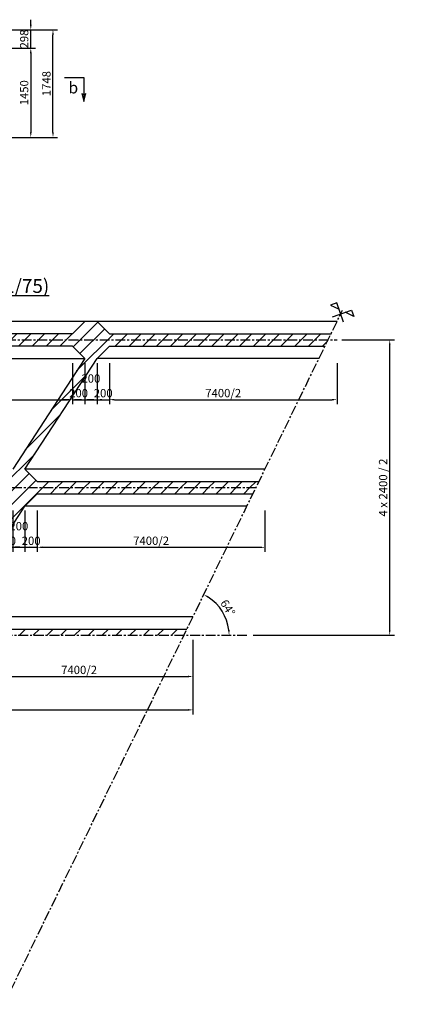
# Model space of a CAD drawing. Units: millimetres. Extents: x -78756 to 57954, y -12379 to 54113.
# Drawn here: x 13884 to 20329, y 18206 to 34212 of the extents above; entities that cross this region are included whole.
import ezdxf
from ezdxf.enums import TextEntityAlignment as Align

# ---------------------------------------------------------------- set-up
doc = ezdxf.new("R2010")
doc.units = ezdxf.units.MM
doc.linetypes.add('CENTER', pattern=[50.8, 31.75, -6.35, 6.35, -6.35])
for name, color, linetype in [('1CAU', 7, 'Continuous'), ('3Thep', 3, 'Continuous'), ('4', 4, 'Continuous'), ('cau', 7, 'Continuous'), ('Dam', 7, 'Continuous')]:
    doc.layers.add(name, color=color, linetype=linetype)
doc.styles.add('ArialH', font='VHARIAL.ttf')
doc.styles.add('KARIAL', font='VNARIALN.ttf')
doc.styles.add('VNARIALH', font='VHARIAL.ttf')
doc.dimstyles.new('L75', dxfattribs={"dimscale": 75, "dimtxt": 1.8, "dimasz": 1.1, "dimexe": 1, "dimexo": 1, "dimgap": 0.5, "dimtad": 1, "dimdec": 0, "dimdsep": 46, "dimtxsty": 'KARIAL', "dimcen": 1, "dimclrd": 8, "dimclre": 8, "dimclrt": 4, "dimadec": 0, "dimazin": 0, "dimtfac": 1, "dimtdec": 0, "dimtix": 1, "dimtmove": 2, "dimatfit": 3, "dimfxl": 0, "dimtolj": 1, "dimtzin": 0, "dimarcsym": 0})

# ---------------------------------------------------------------- blocks, each defined once
blk = doc.blocks.new('*D31')
at = {"layer": 'Dam', "color": 8, "lineweight": -2, "ltscale": 20}
for p, q in [((13702, 33749), (14139, 33749)), ((14064, 33666), (14064, 32381)), ((13702, 32299), (14139, 32299))]:
    blk.add_line(p, q, dxfattribs=at)
at = {"layer": 'Dam', "color": 8, "ltscale": 20}
for points in [[(14050, 33666), (14078, 33666), (14064, 33749)], [(14050, 32381), (14078, 32381), (14064, 32299)]]:
    blk.add_solid(points, dxfattribs=at)
at = {"layer": 'Defpoints', "color": 0, "ltscale": 20}
for p in [(13627, 33749), (13627, 32299), (14064, 32299)]:
    blk.add_point(p, dxfattribs=at)
at = {"layer": 'Dam', "color": 4, "ltscale": 20, "insert": (13957, 33024), "char_height": 135, "attachment_point": 5, "rotation": 90, "style": 'KARIAL'}
blk.add_mtext('\\A1;1450', dxfattribs=at)
blk = doc.blocks.new('*D32')
at = {"layer": 'Dam', "color": 8, "lineweight": -2, "ltscale": 20}
for p, q in [((14064, 34129), (14064, 34212)), ((13702, 34047), (14139, 34047)), ((14064, 33749), (14064, 34047)), ((13702, 33749), (14139, 33749)), ((14064, 33666), (14064, 33584))]:
    blk.add_line(p, q, dxfattribs=at)
at = {"layer": 'Dam', "color": 8, "ltscale": 20}
for points in [[(14050, 34129), (14078, 34129), (14064, 34047)], [(14050, 33666), (14078, 33666), (14064, 33749)]]:
    blk.add_solid(points, dxfattribs=at)
at = {"layer": 'Defpoints', "color": 0, "ltscale": 20}
for p in [(13627, 34047), (14064, 34047), (13627, 33749)]:
    blk.add_point(p, dxfattribs=at)
at = {"layer": 'Dam', "color": 4, "ltscale": 20, "insert": (13957, 33898), "char_height": 135, "attachment_point": 5, "rotation": 90, "style": 'KARIAL'}
blk.add_mtext('\\A1;298', dxfattribs=at)
blk = doc.blocks.new('*D33')
at = {"layer": 'Dam', "color": 8, "lineweight": -2, "ltscale": 20}
for p, q in [((13702, 34047), (14500, 34047)), ((14425, 32381), (14425, 33964)), ((13702, 32299), (14500, 32299))]:
    blk.add_line(p, q, dxfattribs=at)
at = {"layer": 'Dam', "color": 8, "ltscale": 20}
for points in [[(14411, 33964), (14438, 33964), (14425, 34047)], [(14411, 32381), (14438, 32381), (14425, 32299)]]:
    blk.add_solid(points, dxfattribs=at)
at = {"layer": 'Defpoints', "color": 0, "ltscale": 20}
for p in [(13627, 34047), (14425, 34047), (13627, 32299)]:
    blk.add_point(p, dxfattribs=at)
at = {"layer": 'Dam', "color": 4, "ltscale": 20, "insert": (14318, 33173), "char_height": 135, "attachment_point": 5, "rotation": 90, "style": 'KARIAL'}
blk.add_mtext('\\A1;1748', dxfattribs=at)
blk = doc.blocks.new('*D44')
at = {"layer": 'Dam', "color": 8, "lineweight": -2, "ltscale": 20}
for p, q in [((12999, 24131), (12999, 23460)), ((16699, 24131), (16699, 23460)), ((13082, 23535), (16617, 23535))]:
    blk.add_line(p, q, dxfattribs=at)
at = {"layer": 'Dam', "color": 8, "ltscale": 20}
for points in [[(13082, 23549), (13082, 23521), (12999, 23535)], [(16617, 23549), (16617, 23521), (16699, 23535)]]:
    blk.add_solid(points, dxfattribs=at)
at = {"layer": 'Defpoints', "color": 0, "ltscale": 20}
for p in [(12999, 24206), (16699, 24206), (16699, 23535)]:
    blk.add_point(p, dxfattribs=at)
at = {"layer": 'Dam', "color": 4, "ltscale": 20, "insert": (14849, 23642), "char_height": 135, "attachment_point": 5, "style": 'KARIAL'}
blk.add_mtext('\\A1;7400/2', dxfattribs=at)
blk = doc.blocks.new('*D51')
at = {"layer": 'Dam', "color": 8, "lineweight": -2, "ltscale": 20}
for p, q in [((4699, 24131), (4699, 22917)), ((16699, 24131), (16699, 22917)), ((4782, 22992), (16617, 22992))]:
    blk.add_line(p, q, dxfattribs=at)
at = {"layer": 'Dam', "color": 8, "ltscale": 20}
for points in [[(4782, 23006), (4782, 22979), (4699, 22992)], [(16617, 23006), (16617, 22979), (16699, 22992)]]:
    blk.add_solid(points, dxfattribs=at)
at = {"layer": 'Defpoints', "color": 0, "ltscale": 20}
for p in [(4699, 24206), (16699, 24206), (16699, 22992)]:
    blk.add_point(p, dxfattribs=at)
at = {"layer": 'Dam', "color": 4, "ltscale": 20, "insert": (10699, 23100), "char_height": 135, "attachment_point": 5, "style": 'KARIAL'}
blk.add_mtext('\\A1;24000/2=12000', dxfattribs=at)
blk = doc.blocks.new('*D70')
at = {"color": 8, "lineweight": -2, "ltscale": 20}
for p, q in [((19116, 29006), (19972, 29006)), ((19897, 24289), (19897, 28924)), ((17677, 24206), (19972, 24206))]:
    blk.add_line(p, q, dxfattribs=at)
at = {"color": 8, "ltscale": 20}
for points in [[(19883, 28924), (19910, 28924), (19897, 29006)], [(19883, 24289), (19910, 24289), (19897, 24206)]]:
    blk.add_solid(points, dxfattribs=at)
at = {"layer": 'Defpoints', "color": 0, "ltscale": 20}
for p in [(19041, 29006), (19897, 29006), (17602, 24206)]:
    blk.add_point(p, dxfattribs=at)
at = {"color": 4, "ltscale": 20, "insert": (19789, 26606), "char_height": 135, "attachment_point": 5, "rotation": 90, "style": 'KARIAL'}
blk.add_mtext('\\A1;4 x 2400 / 2', dxfattribs=at)
blk = doc.blocks.new('mx2')
at = {"layer": '3Thep'}
for p, q in [((0, 0), (4.16, 0)), ((4.16, 0), (4.16, -5.19)), ((3.76, -3.46), (4.16, -5.19)), ((4.16, -5.19), (4.56, -3.46))]:
    blk.add_line(p, q, dxfattribs=at)
blk.add_arc((4.16, -3.16), 0.498, 216.6471, 323.3529, dxfattribs=at)
at = {"layer": '4', "style": 'ArialH'}
blk.add_attdef('a', text='', height=2.5, dxfattribs=at).set_placement((1.82, -2.18), align=Align.MIDDLE_CENTER)
blk = doc.blocks.new('*D164')
at = {"layer": 'Dam', "color": 8, "lineweight": -2, "ltscale": 20}
blk.add_arc((16553, 24206), 734, 6.4416, 57.5584, dxfattribs=at)
at = {"layer": 'Dam', "color": 8, "ltscale": 20}
for points in [[(16940, 24814), (16954, 24838), (16875, 24866)], [(17296, 24289), (17269, 24288), (17287, 24206)]]:
    blk.add_solid(points, dxfattribs=at)
at = {"layer": 'Defpoints', "color": 0, "ltscale": 20}
for p in [(19131, 29493), (17237, 24473), (4463, 24206), (17602, 24206), (13627, 18206)]:
    blk.add_point(p, dxfattribs=at)
at = {"layer": 'Dam', "color": 4, "ltscale": 20, "insert": (17266, 24652), "char_height": 135, "attachment_point": 5, "rotation": 302, "style": 'KARIAL'}
blk.add_mtext('\\A1;64°', dxfattribs=at)
blk = doc.blocks.new('*D173')
at = {"layer": 'Dam', "color": 8, "lineweight": -2, "ltscale": 20}
for p, q in [((14170, 26231), (14170, 25560)), ((17870, 26231), (17870, 25560)), ((14252, 25635), (17787, 25635))]:
    blk.add_line(p, q, dxfattribs=at)
at = {"layer": 'Dam', "color": 8, "ltscale": 20}
for points in [[(14252, 25649), (14252, 25621), (14170, 25635)], [(17787, 25649), (17787, 25621), (17870, 25635)]]:
    blk.add_solid(points, dxfattribs=at)
at = {"layer": 'Defpoints', "color": 0, "ltscale": 20}
for p in [(14170, 26306), (17870, 26306), (17870, 25635)]:
    blk.add_point(p, dxfattribs=at)
at = {"layer": 'Dam', "color": 4, "ltscale": 20, "insert": (16020, 25742), "char_height": 135, "attachment_point": 5, "style": 'KARIAL'}
blk.add_mtext('\\A1;7400/2', dxfattribs=at)
blk = doc.blocks.new('*D172')
at = {"layer": 'Dam', "color": 8, "lineweight": -2, "ltscale": 20}
for p, q in [((13570, 26231), (13570, 25560)), ((13770, 26231), (13770, 25560)), ((13487, 25635), (13405, 25635)), ((13570, 25635), (13770, 25635)), ((13852, 25635), (13935, 25635))]:
    blk.add_line(p, q, dxfattribs=at)
at = {"layer": 'Dam', "color": 8, "ltscale": 20}
for points in [[(13487, 25649), (13487, 25621), (13570, 25635)], [(13852, 25649), (13852, 25621), (13770, 25635)]]:
    blk.add_solid(points, dxfattribs=at)
at = {"layer": 'Defpoints', "color": 0, "ltscale": 20}
for p in [(13570, 26306), (13770, 26306), (13770, 25635)]:
    blk.add_point(p, dxfattribs=at)
at = {"layer": 'Dam', "color": 4, "ltscale": 20, "insert": (13670, 25741), "char_height": 135, "attachment_point": 5, "style": 'KARIAL'}
blk.add_mtext('\\A1;200', dxfattribs=at)
blk = doc.blocks.new('*D171')
at = {"layer": 'Dam', "color": 8, "lineweight": -2, "ltscale": 20}
for p, q in [((13770, 26231), (13770, 25560)), ((13970, 26231), (13970, 25560)), ((13687, 25635), (13605, 25635)), ((13770, 25635), (13970, 25635)), ((14052, 25635), (14135, 25635))]:
    blk.add_line(p, q, dxfattribs=at)
at = {"layer": 'Dam', "color": 8, "ltscale": 20}
for points in [[(13687, 25649), (13687, 25621), (13770, 25635)], [(14052, 25649), (14052, 25621), (13970, 25635)]]:
    blk.add_solid(points, dxfattribs=at)
at = {"layer": 'Defpoints', "color": 0, "ltscale": 20}
for p in [(13770, 26306), (13970, 26306), (13970, 25635)]:
    blk.add_point(p, dxfattribs=at)
at = {"layer": 'Dam', "color": 4, "ltscale": 20, "insert": (13870, 25979), "char_height": 135, "attachment_point": 5, "style": 'KARIAL'}
blk.add_mtext('\\A1;200', dxfattribs=at)
blk = doc.blocks.new('*D170')
at = {"layer": 'Dam', "color": 8, "lineweight": -2, "ltscale": 20}
for p, q in [((13970, 26231), (13970, 25560)), ((14170, 26231), (14170, 25560)), ((13887, 25635), (13805, 25635)), ((13970, 25635), (14170, 25635)), ((14252, 25635), (14335, 25635))]:
    blk.add_line(p, q, dxfattribs=at)
at = {"layer": 'Dam', "color": 8, "ltscale": 20}
for points in [[(13887, 25649), (13887, 25621), (13970, 25635)], [(14252, 25649), (14252, 25621), (14170, 25635)]]:
    blk.add_solid(points, dxfattribs=at)
at = {"layer": 'Defpoints', "color": 0, "ltscale": 20}
for p in [(13970, 26306), (14170, 26306), (14170, 25635)]:
    blk.add_point(p, dxfattribs=at)
at = {"layer": 'Dam', "color": 4, "ltscale": 20, "insert": (14070, 25741), "char_height": 135, "attachment_point": 5, "style": 'KARIAL'}
blk.add_mtext('\\A1;200', dxfattribs=at)
blk = doc.blocks.new('*D180')
at = {"layer": 'Dam', "color": 8, "lineweight": -2, "ltscale": 20}
for p, q in [((15341, 28631), (15341, 27960)), ((19041, 28631), (19041, 27960)), ((15423, 28035), (18958, 28035))]:
    blk.add_line(p, q, dxfattribs=at)
at = {"layer": 'Dam', "color": 8, "ltscale": 20}
for points in [[(15423, 28049), (15423, 28021), (15341, 28035)], [(18958, 28049), (18958, 28021), (19041, 28035)]]:
    blk.add_solid(points, dxfattribs=at)
at = {"layer": 'Defpoints', "color": 0, "ltscale": 20}
for p in [(15341, 28706), (19041, 28706), (19041, 28035)]:
    blk.add_point(p, dxfattribs=at)
at = {"layer": 'Dam', "color": 4, "ltscale": 20, "insert": (17191, 28142), "char_height": 135, "attachment_point": 5, "style": 'KARIAL'}
blk.add_mtext('\\A1;7400/2', dxfattribs=at)
blk = doc.blocks.new('*D176')
at = {"layer": 'Dam', "color": 8, "lineweight": -2, "ltscale": 20}
for p, q in [((11391, 28631), (11391, 27960)), ((14741, 28631), (14741, 27960)), ((11473, 28035), (14658, 28035))]:
    blk.add_line(p, q, dxfattribs=at)
at = {"layer": 'Dam', "color": 8, "ltscale": 20}
for points in [[(11473, 28049), (11473, 28021), (11391, 28035)], [(14658, 28049), (14658, 28021), (14741, 28035)]]:
    blk.add_solid(points, dxfattribs=at)
at = {"layer": 'Defpoints', "color": 0, "ltscale": 20}
for p in [(11391, 28706), (14741, 28706), (14741, 28035)]:
    blk.add_point(p, dxfattribs=at)
at = {"layer": 'Dam', "color": 4, "ltscale": 20, "insert": (13066, 28141), "char_height": 135, "attachment_point": 5, "style": 'KARIAL'}
blk.add_mtext('\\A1;3350', dxfattribs=at)
blk = doc.blocks.new('*D179')
at = {"layer": 'Dam', "color": 8, "lineweight": -2, "ltscale": 20}
for p, q in [((14741, 28631), (14741, 27960)), ((14941, 28631), (14941, 27960)), ((14658, 28035), (14576, 28035)), ((14741, 28035), (14941, 28035)), ((15023, 28035), (15106, 28035))]:
    blk.add_line(p, q, dxfattribs=at)
at = {"layer": 'Dam', "color": 8, "ltscale": 20}
for points in [[(14658, 28049), (14658, 28021), (14741, 28035)], [(15023, 28049), (15023, 28021), (14941, 28035)]]:
    blk.add_solid(points, dxfattribs=at)
at = {"layer": 'Defpoints', "color": 0, "ltscale": 20}
for p in [(14741, 28706), (14941, 28706), (14941, 28035)]:
    blk.add_point(p, dxfattribs=at)
at = {"layer": 'Dam', "color": 4, "ltscale": 20, "insert": (14841, 28141), "char_height": 135, "attachment_point": 5, "style": 'KARIAL'}
blk.add_mtext('\\A1;200', dxfattribs=at)
blk = doc.blocks.new('*D178')
at = {"layer": 'Dam', "color": 8, "lineweight": -2, "ltscale": 20}
for p, q in [((14941, 28631), (14941, 27960)), ((15141, 28631), (15141, 27960)), ((14858, 28035), (14776, 28035)), ((14941, 28035), (15141, 28035)), ((15223, 28035), (15306, 28035))]:
    blk.add_line(p, q, dxfattribs=at)
at = {"layer": 'Dam', "color": 8, "ltscale": 20}
for points in [[(14858, 28049), (14858, 28021), (14941, 28035)], [(15223, 28049), (15223, 28021), (15141, 28035)]]:
    blk.add_solid(points, dxfattribs=at)
at = {"layer": 'Defpoints', "color": 0, "ltscale": 20}
for p in [(14941, 28706), (15141, 28706), (15141, 28035)]:
    blk.add_point(p, dxfattribs=at)
at = {"layer": 'Dam', "color": 4, "ltscale": 20, "insert": (15041, 28379), "char_height": 135, "attachment_point": 5, "style": 'KARIAL'}
blk.add_mtext('\\A1;200', dxfattribs=at)
blk = doc.blocks.new('*D177')
at = {"layer": 'Dam', "color": 8, "lineweight": -2, "ltscale": 20}
for p, q in [((15141, 28631), (15141, 27960)), ((15341, 28631), (15341, 27960)), ((15058, 28035), (14976, 28035)), ((15141, 28035), (15341, 28035)), ((15423, 28035), (15506, 28035))]:
    blk.add_line(p, q, dxfattribs=at)
at = {"layer": 'Dam', "color": 8, "ltscale": 20}
for points in [[(15058, 28049), (15058, 28021), (15141, 28035)], [(15423, 28049), (15423, 28021), (15341, 28035)]]:
    blk.add_solid(points, dxfattribs=at)
at = {"layer": 'Defpoints', "color": 0, "ltscale": 20}
for p in [(15141, 28706), (15341, 28706), (15341, 28035)]:
    blk.add_point(p, dxfattribs=at)
at = {"layer": 'Dam', "color": 4, "ltscale": 20, "insert": (15241, 28141), "char_height": 135, "attachment_point": 5, "style": 'KARIAL'}
blk.add_mtext('\\A1;200', dxfattribs=at)

msp = doc.modelspace()

# ---------------------------------------------------------------- hatches: boundary and pattern name
at = {"ltscale": 20}
h = msp.add_hatch(dxfattribs=at)
h.set_pattern_fill('ANSI31', color=8, scale=50, style=0)
h.paths.add_polyline_path([(18943, 29106.3), (15340.5, 29106.3), (15140.5, 29306.3), (14940.5, 29306.3), (14740.5, 29106.3), (11390.5, 29106.3), (7490.5, 29306.3), (7040.5, 29306.3), (7040.5, 29006.3), (18894.2, 29006.3)])
h.paths.add_polyline_path([(15340.5, 28906.3), (18845.4, 28906.3), (18894.2, 29006.3), (7040.5, 29006.3), (7040.5, 28706.3), (5870, 26906.3), (5870, 26606.3), (17723.7, 26606.3), (17772.4, 26706.3), (14170, 26706.3), (13970, 26906.3), (15140.5, 28706.3)])
h.paths.add_polyline_path([(11390.5, 28906.3), (14740.5, 28906.3), (14940.5, 28706.3), (13770, 26906.3), (13570, 26706.3), (10220, 26706.3), (6320, 26906.3), (7490.5, 28706.3)], flags=17)
h.paths.add_polyline_path([(12596.6, 26449.7), (12596.6, 26763), (12802.1, 26763), (12802.1, 26449.7)], flags=9)
h.paths.add_polyline_path([(12359.4, 26649.7), (12359.4, 26963), (12564.9, 26963), (12564.9, 26649.7)], flags=24)
h = msp.add_hatch(dxfattribs=at)
h.set_pattern_fill('ANSI31', color=8, scale=50, style=0)
h.paths.add_polyline_path([(5870, 26606.3), (5870, 26306.3), (4699.4, 24506.3), (4699.4, 24206.3), (16553.1, 24206.3), (16601.9, 24306.3), (12999.4, 24306.3), (12799.4, 24506.3), (13970, 26306.3), (14170, 26506.3), (17674.9, 26506.3), (17723.7, 26606.3)])
h.paths.add_polyline_path([(6320, 26306.3), (10220, 26506.3), (13570, 26506.3), (13770, 26306.3), (12599.4, 24506.3), (12399.4, 24306.3), (9049.4, 24306.3), (5149.4, 24506.3)], flags=16)
h.paths.add_polyline_path([(12359.4, 26249.7), (12359.4, 26563), (12564.9, 26563), (12564.9, 26249.7)], flags=24)
h.paths.add_polyline_path([(12596.6, 26449.7), (12596.6, 26763), (12802.1, 26763), (12802.1, 26449.7)], flags=9)

# ---------------------------------------------------------------- linework, layer by layer
for p, q in [((14940.5, 28706.3), (13770, 26906.3)), ((13970, 26906.3), (15140.5, 28706.3)), ((12799.4, 24506.3), (13970, 26306.3))]:
    msp.add_line(p, q)
at = {"layer": '1CAU'}
for points in [[(19040.5, 29306.3), (7040.5, 29306.3), (7040.5, 28706.3)], [(14940.5, 29306.3), (14740.5, 29106.3), (11390.5, 29106.3), (7490.5, 29306.3)], [(15140.5, 29306.3), (15340.5, 29106.3), (18943, 29106.3)], [(18747.9, 28706.3), (15140.5, 28706.3), (15140.5, 28706.3), (15340.5, 28906.3), (18845.4, 28906.3)], [(17870, 26906.3), (13970, 26906.3)], [(13970, 26906.3), (14170, 26706.3), (17772.4, 26706.3)], [(17577.3, 26306.3), (13970, 26306.3), (13970, 26306.3), (14170, 26506.3), (17674.9, 26506.3)], [(16699.4, 24506.3), (12799.4, 24506.3)], [(12799.4, 24506.3), (12999.4, 24306.3), (16601.9, 24306.3)]]:
    msp.add_lwpolyline(points, dxfattribs=at)
msp.add_lwpolyline([(7490.5, 28706.3), (14940.5, 28706.3), (14940.5, 28706.3), (14740.5, 28906.3), (11390.5, 28906.3), (7490.5, 28706.3)], close=True, dxfattribs=at)
at = {"layer": 'cau', "color": 8, "linetype": 'CENTER', "ltscale": 5}
for points in [[(6804.4, 29006.3), (19040.5, 29006.3)], [(5633.8, 26606.3), (17723.7, 26606.3)], [(4463.3, 24206.3), (17602.1, 24206.3)]]:
    msp.add_lwpolyline(points, dxfattribs=at)
at = {"layer": 'Dam', "color": 8, "linetype": 'CENTER', "ltscale": 5}
msp.add_line((13626.7, 18206.3), (19131.4, 29492.7), dxfattribs=at)
at = {"layer": 'Dam', "color": 3}
for points in [[(19146.6, 29297), (19039.7, 29607.3), (18936.5, 29571.8), (19075.3, 29504.1)], [(18967.9, 29384.1), (19278.2, 29491), (19313.8, 29387.8), (19175, 29455.5)]]:
    msp.add_lwpolyline(points, dxfattribs=at)

# ---------------------------------------------------------------- block references
ref = msp.add_blockref('mx2', (14614, 33270.5), dxfattribs=dict(xscale=75, yscale=75))
ref.add_attrib('a', 'b', dxfattribs={"layer": '4', "height": 187.5, "style": 'ArialH'}).set_placement((14754.8, 33106.9), align=Align.MIDDLE_CENTER)

# ---------------------------------------------------------------- texts
at = {"layer": 'Dam', "color": 4, "insert": (12430.5, 29883.3), "char_height": 225, "width": 5371.132, "attachment_point": 5, "style": 'VNARIALH'}
msp.add_mtext('{\\L1/4 mÆt c¾t b - b (t.l: 1/75)}', dxfattribs=at)

# ---------------------------------------------------------------- dimensions: what is measured, and where the dimension line sits
dim = msp.add_linear_dim(base=(19896.6, 29006.3), p1=(17602.1, 24206.3), p2=(19040.5, 29006.3), angle=90, text='4 x 2400 / 2', dimstyle='L75')
dim.commit()
dim.dimension.update_dxf_attribs({"geometry": '*D70', "text_midpoint": (19789.2, 26606.3)})
at = {"layer": 'Dam'}
for base, p1, p2, picture, middle in [((14063.8, 34046.9), (13626.7, 33748.9), (13626.7, 34046.9), '*D32', (13957.2, 33897.9)), ((14424.6, 34046.9), (13626.7, 32298.9), (13626.7, 34046.9), '*D33', (14318.1, 33172.9)), ((14063.8, 32298.9), (13626.7, 33748.9), (13626.7, 32298.9), '*D31', (13957.3, 33023.9))]:
    dim = msp.add_linear_dim(base=base, p1=p1, p2=p2, angle=90, dimstyle='L75', dxfattribs=at)
    dim.commit()
    dim.dimension.update_dxf_attribs({"geometry": picture, "text_midpoint": middle})
dim = msp.add_angular_dim_2l(base=(17237, 24473.4), line1=((13626.7, 18206.3), (19131.4, 29492.7)), line2=((4463.3, 24206.3), (17602.1, 24206.3)), dimstyle='L75', dxfattribs=at)
dim.commit()
dim.dimension.update_dxf_attribs({"geometry": '*D164', "text_midpoint": (17266.1, 24651.8)})
for base, p1, p2, picture, middle in [((14740.5, 28034.8), (11390.5, 28706.3), (14740.5, 28706.3), '*D176', (13065.5, 28141.3)), ((14940.5, 28034.8), (14740.5, 28706.3), (14940.5, 28706.3), '*D179', (14840.5, 28141.3)), ((15340.5, 28034.8), (15140.5, 28706.3), (15340.5, 28706.3), '*D177', (15240.5, 28141.3)), ((13770, 25634.8), (13570, 26306.3), (13770, 26306.3), '*D172', (13670, 25741.3)), ((14170, 25634.8), (13970, 26306.3), (14170, 26306.3), '*D170', (14070, 25741.3))]:
    dim = msp.add_linear_dim(base=base, p1=p1, p2=p2, dimstyle='L75', dxfattribs=at)
    dim.commit()
    dim.dimension.update_dxf_attribs({"geometry": picture, "text_midpoint": middle})
for base, p1, p2, picture, middle in [((15140.5, 28034.8), (14940.5, 28706.3), (15140.5, 28706.3), '*D178', (15040.5, 28379.3)), ((13970, 25634.8), (13770, 26306.3), (13970, 26306.3), '*D171', (13870, 25979.3))]:
    dim = msp.add_linear_dim(base=base, p1=p1, p2=p2, dimstyle='L75', dxfattribs=at)
    dim.commit()
    dim.dimension.update_dxf_attribs({"geometry": picture, "text_midpoint": middle, "dimtype": 160})
for base, p1, p2, text, picture, middle in [((19040.5, 28034.8), (15340.5, 28706.3), (19040.5, 28706.3), '7400/2', '*D180', (17190.5, 28142.1)), ((17870, 25634.8), (14170, 26306.3), (17870, 26306.3), '7400/2', '*D173', (16020, 25742.1)), ((16699.4, 22992.5), (4699.4, 24206.3), (16699.4, 24206.3), '24000/2=<>', '*D51', (10699.4, 23099.8)), ((16699.4, 23534.8), (12999.4, 24206.3), (16699.4, 24206.3), '7400/2', '*D44', (14849.4, 23642.1))]:
    dim = msp.add_linear_dim(base=base, p1=p1, p2=p2, text=text, dimstyle='L75', dxfattribs=at)
    dim.commit()
    dim.dimension.update_dxf_attribs({"geometry": picture, "text_midpoint": middle})

doc.saveas('drawing.dxf')
